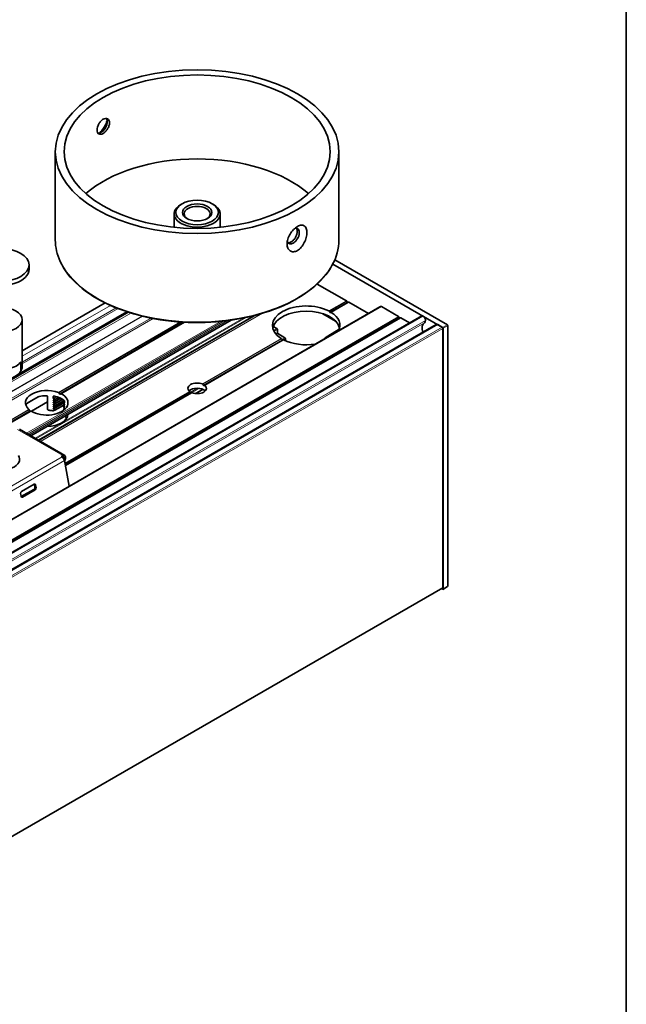
# Model space of a CAD drawing. Units: millimetres. Extents: x 35 to 2069, y 35 to 1450.
# Drawn here: x 1894 to 2065, y 623 to 901 of the extents above; entities that cross this region are included whole.
import ezdxf

# ---------------------------------------------------------------- set-up
doc = ezdxf.new("R2010")
doc.units = ezdxf.units.MM
doc.header["$LTSCALE"] = 5
for name, color, linetype, lineweight in [('Border (ISO)', 7, 'Continuous', 35), ('Visible (ISO)', 7, 'Continuous', 35), ('Visible Narrow (ISO)', 7, 'Continuous', 18)]:
    doc.layers.add(name, color=color, linetype=linetype, lineweight=lineweight)

# ---------------------------------------------------------------- blocks, each defined once
blk = doc.blocks.new('Borders MoltoLuce')
at = {"layer": 'Border (ISO)'}
blk.add_line((413, 290), (413, 7), dxfattribs=at)

msp = doc.modelspace()

# ---------------------------------------------------------------- linework, layer by layer
at = {"layer": 'Visible (ISO)'}
for p, q in [((1903.97, 838.784), (1903.97, 863.687)), ((1983.97, 838.784), (1983.97, 863.687)), ((1939.727, 848.99), (1939.374, 848.786)), ((1948.212, 848.99), (1948.566, 848.786)), ((1937.47, 842.364), (1937.47, 846.132)), ((1950.47, 842.364), (1950.47, 846.132)), ((1896.564, 830.517), (1896.564, 831.741)), ((1982.236, 831.978), (2013.196, 814.103)), ((2014.547, 814.835), (1982.797, 833.166)), ((1977.832, 826.355), (1986.055, 821.608)), ((1995.459, 819.879), (1202.769, 362.219)), ((1918.066, 821.009), (1894.639, 807.483)), ((1986.638, 821.223), (1981.683, 818.363)), ((1986.155, 821.502), (1986.296, 821.257)), ((1986.245, 821.345), (1986.547, 821.171)), ((1986.738, 821.214), (1992.254, 818.029)), ((1995.459, 819.879), (1995.687, 820.01)), ((1995.936, 819.985), (2000.727, 817.219)), ((2001.31, 816.835), (1208.331, 359.008)), ((2007.301, 817.387), (1210.848, 357.555)), ((1893.119, 800.633), (1924.129, 818.537)), ((1982.998, 815.905), (1979.406, 817.979)), ((1981.546, 818.284), (1981.683, 818.363)), ((2000.827, 817.114), (2000.969, 816.869)), ((2001.41, 816.825), (2003.869, 815.405)), ((2007.551, 817.362), (2007.677, 817.289)), ((2011.335, 814.938), (1214.986, 355.166)), ((1894.639, 803.212), (1894.639, 816.276)), ((1953.557, 816.155), (1897.049, 783.53)), ((1940.429, 815.57), (1905.487, 795.396)), ((1965.442, 814.361), (1966.456, 813.776)), ((2011.835, 814.889), (2013.054, 814.185)), ((2014.646, 741.146), (2014.646, 814.663)), ((1966.597, 813.532), (1966.597, 812.593)), ((1966.739, 812.348), (1968.718, 811.204)), ((1980.319, 811.381), (1984.062, 813.65)), ((2013.266, 813.817), (2013.266, 740.741)), ((2013.337, 740.291), (2013.337, 813.859)), ((1968.257, 810.612), (1946.034, 797.781)), ((1968.86, 810.96), (1968.86, 810.362)), ((1894.223, 804.395), (1894.223, 801.946)), ((1945.906, 797.707), (1946.034, 797.781)), ((1901.81, 790.983), (1901.81, 794.579)), ((1905.334, 795.308), (1905.487, 795.396)), ((1942.389, 795.676), (1906.793, 775.125)), ((1943.508, 795.439), (1945.57, 796.629)), ((1899.085, 794.476), (1896.07, 792.735)), ((1897.215, 790.434), (1901.81, 793.087)), ((1903.37, 794.541), (1903.37, 794.132)), ((1903.786, 793.702), (1904.955, 794.377)), ((1903.786, 793.107), (1905.531, 794.115)), ((1903.786, 792.513), (1906.045, 793.817)), ((1903.786, 791.918), (1906.472, 793.469)), ((1903.786, 791.324), (1906.327, 792.791)), ((1903.786, 790.729), (1906.332, 792.199)), ((1906.344, 792.853), (1906.577, 792.988)), ((1906.344, 792.282), (1906.554, 792.403)), ((1906.344, 791.71), (1906.554, 791.832)), ((1906.577, 792.889), (1906.577, 793.127)), ((1897.022, 790.508), (1891.139, 787.112)), ((1906.344, 791.139), (1906.554, 791.26)), ((1893.822, 785.393), (1906.627, 778)), ((1906.127, 777.951), (1905.648, 777.674)), ((1905.648, 777.674), (1905.853, 777.556)), ((1906.127, 777.543), (1905.988, 777.462)), ((1906.481, 777.163), (1906.481, 777.338)), ((1906.542, 776.525), (1907.838, 769.291)), ((1906.834, 777.367), (1906.834, 777.543)), ((1894.442, 767.85), (1897.977, 769.891)), ((1898.066, 769.759), (1898.193, 769.049)), ((1898.41, 769.652), (1898.538, 768.942)), ((1894.295, 766.492), (1894.168, 767.202)), ((1897.919, 768.401), (1894.383, 766.36)), ((1898.264, 768.294), (1894.728, 766.253)), ((2013.225, 740.649), (1216.781, 280.822)), ((2012.83, 740.421), (2013.196, 740.21)), ((2014.552, 740.977), (2013.297, 740.201))]:
    msp.add_line(p, q, dxfattribs=at)
for centre, start, end in [((2014.447, 814.663), 0, 60), ((2014.447, 741.146), 301.7317, 0)]:
    msp.add_arc(centre, 0.199, start, end, dxfattribs=at)
for centre, major_axis in [((1943.97, 863.687), (40, 0)), ((1943.97, 863.687), (37.5, 0)), ((1943.97, 846.54), (6, 0)), ((1943.97, 846.54), (-4.15, 0)), ((1888.639, 831.741), (-7.925, 0)), ((1888.639, 816.276), (-6, 0))]:
    msp.add_ellipse(centre, major_axis=major_axis, ratio=0.5773503, dxfattribs=at)
for centre, major_axis, ratio, start_param, end_param in [((1916.888, 871.158), (1.225, 2.122), 0.5773503, 3.3922126, 6.0437828), ((1943.97, 840.008), (-37.5, 0), 0.5773503, 3.7201651, 5.7046129), ((1943.97, 846.132), (-6.5, 0), 0.5773503, 5.4977871, 10.2101761), ((1943.97, 846.132), (-3.65, 0), 0.5773503, 2.4225365, 7.0022415), ((1971.052, 839.886), (-1.225, -2.122), 0.5773503, 5.7723907, 9.9066443), ((1888.639, 830.517), (-7.925, 0), 0.5773503, 0, 3.1415927), ((1974.729, 814.675), (-9.5, 0), 0.5773503, 3.9778383, 7.017736), ((1986.055, 821.445), (0.1, -0.173), 0.5773503, 1.5707963, 2.3561945), ((1986.396, 821.315), (0.1, -0.173), 0.5773503, 4.712389, 6.2831853), ((1986.738, 821.05), (-0.1, 0.173), 0.5773503, 5.4977871, 6.2831853), ((1995.936, 819.577), (-0.25, 0.433), 0.5773503, 5.4977871, 6.2824875), ((1974.729, 813.205), (9.5, 0), 0.5773503, 0.1343822, 3.0072104), ((1974.729, 814.348), (6.718, -11.635), 0.5773503, 1.5856833, 1.6067432), ((1974.729, 814.675), (9.5, 0), 0.5773503, 6.0092425, 7.017736), ((2000.727, 817.056), (0.1, -0.173), 0.5773503, 1.5707963, 2.3561945), ((2001.069, 816.926), (0.1, -0.173), 0.5773503, 4.712389, 6.2831853), ((2001.41, 816.662), (-0.1, 0.173), 0.5773503, 5.4977871, 6.2831853), ((2007.551, 816.954), (-0.25, 0.433), 0.5773503, 5.4977871, 6.2831853), ((2007.677, 816.473), (0.5, -0.866), 0.5773503, 0.7853982, 2.3561945), ((2009.731, 812.593), (-1.635, 2.832), 0.5773503, 0.0006628, 1.1853706), ((2007.394, 816.636), (0.7, -1.212), 0.5773503, 0.0006628, 0.7853982), ((2011.835, 814.072), (-0.5, 0.866), 0.5773503, 5.4977871, 6.2831853), ((2013.054, 813.94), (0.15, -0.26), 0.5773503, 0.7853982, 2.3561945), ((2013.196, 813.94), (0.099, -0.172), 0.5775261, 0.7855505, 2.3560422), ((1966.456, 813.613), (0.1, -0.173), 0.5773503, 0.7853982, 2.3561945), ((1966.739, 812.511), (0.1, -0.173), 0.5773503, 3.9269908, 5.4977871), ((1974.729, 814.348), (6.718, -11.635), 0.5773503, 4.6764421, 4.697502), ((1974.729, 814.675), (-9.5, 0), 0.5773503, 0.8362456, 1.8447391), ((1968.718, 811.041), (0.1, -0.173), 0.5773503, 0.7853982, 2.3561945), ((1888.639, 805.661), (6, 0), 0.5773503, 5.0866493, 5.908925), ((1943.97, 796.916), (-2.6, 0), 0.5773503, 4.1137839, 6.8817904), ((1943.97, 796.916), (2.6, 0), 0.5773503, 4.1137839, 6.8817904), ((1943.97, 796.589), (1.838, -3.184), 0.5773503, 1.625216, 1.7024926), ((1901.543, 792.833), (-6, 0), 0.5773503, 4.1339386, 6.8616357), ((1901.543, 792.833), (6, 0), 0.5773503, 3.8824499, 7.1131244), ((1901.543, 791.364), (-6, 0), 0.5773503, 4.7380252, 5.0731612), ((1901.543, 791.527), (-6, 0), 0.5773503, 3.7764312, 4.3384984), ((1901.543, 791.894), (4.243, -7.348), 0.5773503, 1.7199186, 1.7537183), ((1943.97, 795.446), (-2.6, 0), 0.5773503, 3.6531496, 5.7716284), ((1943.97, 796.589), (1.838, -3.184), 0.5773503, 4.5806927, 4.6579693), ((1901.543, 791.364), (-6, 0), 0.5773503, 5.9224131, 6.0694292), ((1901.543, 791.677), (5.984, 2.24), 0.1930368, 1.1188615, 1.1805499), ((1901.543, 791.083), (5.984, 2.24), 0.1930368, 1.1188615, 1.1805499), ((1901.543, 790.488), (5.984, 2.24), 0.1930368, 1.1188615, 1.1805499), ((1901.543, 789.894), (5.984, 2.24), 0.1930368, 1.1188615, 1.1805499), ((1901.543, 789.581), (5.182, -4.283), 0.7060866, 1.7202464, 1.7798966), ((1901.543, 788.987), (5.182, -4.283), 0.7060866, 1.7202464, 1.7798966), ((1901.543, 788.392), (5.182, -4.283), 0.7060866, 1.7202464, 1.7798966), ((1901.543, 787.798), (5.182, -4.283), 0.7060866, 1.7202464, 1.7798966), ((1901.543, 790.408), (-5.981, -1.978), 0.2433154, 3.6458162, 3.7006978), ((1901.543, 791.027), (5.182, -4.283), 0.7060866, 1.1127883, 1.1676699), ((1901.543, 789.836), (-5.981, -1.978), 0.2433154, 3.6458162, 3.7006978), ((1901.543, 790.456), (5.182, -4.283), 0.7060866, 1.1127883, 1.1676699), ((1901.543, 791.894), (4.243, -7.348), 0.5773503, 4.529467, 4.5632667), ((1901.543, 789.649), (6, 0), 0.5773503, 4.7297575, 6.2658168), ((1901.543, 787.281), (-6, 0), 0.5773503, 4.4248816, 4.603207), ((1901.543, 788.705), (5.984, 2.24), 0.1930368, 1.1188523, 1.1912687), ((1901.543, 789.299), (5.984, 2.24), 0.1930368, 1.1188615, 1.1805499), ((1901.543, 787.203), (5.182, -4.283), 0.7060866, 1.7202464, 1.7798966), ((1901.543, 786.609), (5.182, -4.283), 0.7060866, 1.7202371, 1.7798966), ((1901.543, 789.265), (-5.981, -1.978), 0.2433154, 3.6458162, 3.7006978), ((1901.543, 789.884), (5.182, -4.283), 0.7060866, 1.1127883, 1.1676699), ((1901.543, 788.693), (-5.981, -1.978), 0.2433154, 3.6458162, 3.7006978), ((1901.543, 789.313), (5.182, -4.283), 0.7060866, 1.1394205, 1.1676699), ((1901.543, 787.281), (6, 0), 0.5773503, 0.3487978, 0.5472046), ((1888.639, 776.88), (5.25, 0), 0.5773503, 2.7802255, 6.6445524), ((1906.127, 777.134), (0.5, 0.866), 0.5773503, 5.4977871, 7.0685835), ((1905.853, 776.739), (0.5, -0.866), 0.5773503, 1.012291, 2.3561945), ((1906.127, 777.134), (0.25, 0.433), 0.5773503, 5.4977871, 7.0685835), ((1904.359, 778.388), (-1.5, 2.598), 0.5773503, 3.7781498, 3.9269908), ((1904.713, 778.592), (1.5, -2.598), 0.5773503, 0.285183, 0.7853982), ((1898.057, 769.447), (0.148, 0.477), 0.6924284, 5.3555182, 6.9263145), ((1897.712, 769.554), (-0.148, -0.477), 0.6924284, 2.2139255, 2.5935906), ((1894.521, 767.406), (0.148, 0.477), 0.6924284, 0.6431292, 2.2139255), ((1897.839, 768.845), (-0.148, -0.477), 0.6924284, 0.6431292, 2.2139255), ((1898.184, 768.737), (-0.148, -0.477), 0.6924284, 0.6431292, 2.2139255), ((1894.648, 766.696), (-0.148, -0.477), 0.6924284, 5.3555182, 6.9263145), ((1894.304, 766.803), (-0.148, -0.477), 0.6924284, 0.548002, 0.6431292), ((2013.196, 740.372), (0.1, -0.172), 0.5771744, 5.4979394, 7.0684312), ((2013.125, 740.822), (0.1, -0.173), 0.5773503, 0, 0.7853982)]:
    msp.add_ellipse(centre, major_axis=major_axis, ratio=ratio, start_param=start_param, end_param=end_param, dxfattribs=at)
for points, knots in [([(1915.777, 869.798), (1915.777, 870.05), (1915.818, 870.344), (1915.984, 870.945), (1916.11, 871.252), (1916.403, 871.793), (1916.59, 872.063), (1917.007, 872.52), (1917.236, 872.706), (1917.671, 872.957), (1917.906, 873.039), (1918.343, 873.075), (1918.546, 873.03), (1918.867, 872.844), (1919.008, 872.691), (1919.196, 872.295), (1919.242, 872.05), (1919.242, 871.547), (1919.196, 871.256), (1919.008, 870.667), (1918.867, 870.37), (1918.546, 869.845), (1918.343, 869.583), (1917.906, 869.139), (1917.671, 868.956), (1917.236, 868.705), (1917.007, 868.62), (1916.59, 868.571), (1916.403, 868.608), (1916.11, 868.778), (1915.984, 868.921), (1915.818, 869.306), (1915.777, 869.547), (1915.777, 869.798)], [0, 0, 0, 0, 0.0923165, 0.0923165, 0.184633, 0.184633, 0.2769494, 0.2769494, 0.3692658, 0.3692658, 0.4615822, 0.4615822, 0.5538986, 0.5538986, 0.6462151, 0.6462151, 0.7385316, 0.7385316, 0.8308481, 0.8308481, 0.9231645, 0.9231645, 1.015481, 1.015481, 1.1077974, 1.1077974, 1.2001138, 1.2001138, 1.2924302, 1.2924302, 1.3847467, 1.3847467, 1.4770632, 1.4770632, 1.4770632, 1.4770632]), ([(1916.37, 868.951), (1916.516, 869.074), (1916.661, 869.209), (1917.165, 869.729), (1917.499, 870.17), (1918.022, 871.042), (1918.248, 871.53), (1918.465, 872.232), (1918.518, 872.451), (1918.554, 872.663)], [0.70498549, 0.70498549, 0.70498549, 0.70498549, 0.76461633, 0.76461633, 0.91822055, 0.91822055, 1.07012238, 1.07012238, 1.13924551, 1.13924551, 1.13924551, 1.13924551]), ([(1972.254, 835.804), (1971.892, 835.595), (1971.501, 835.468), (1970.775, 835.441), (1970.441, 835.541), (1969.917, 835.888), (1969.692, 836.158), (1969.393, 836.836), (1969.32, 837.244), (1969.32, 837.658), (1969.32, 838.071), (1969.393, 838.548), (1969.692, 839.514), (1969.917, 840.002), (1970.441, 840.873), (1970.775, 841.315), (1971.501, 842.064), (1971.892, 842.371), (1972.254, 842.58)], [1.8330363, 1.8330363, 1.8330363, 1.8330363, 1.9866405, 1.9866405, 2.1402448, 2.1402448, 2.2921466, 2.2921466, 2.4440484, 2.4440484, 2.4440484, 2.5959503, 2.5959503, 2.7478521, 2.7478521, 2.9014563, 2.9014563, 3.0550605, 3.0550605, 3.0550605, 3.0550605]), ([(1969.572, 837.993), (1969.649, 837.982), (1969.731, 837.98), (1970.034, 838.005), (1970.269, 838.087), (1970.704, 838.338), (1970.933, 838.524), (1971.349, 838.98), (1971.536, 839.251), (1971.83, 839.792), (1971.955, 840.098), (1972.121, 840.7), (1972.162, 840.994), (1972.162, 841.497), (1972.121, 841.738), (1972.009, 841.999), (1971.974, 842.061), (1971.935, 842.116)], [0.24150173, 0.24150173, 0.24150173, 0.24150173, 0.27694938, 0.27694938, 0.3692658, 0.3692658, 0.46158222, 0.46158222, 0.55389864, 0.55389864, 0.64621511, 0.64621511, 0.73853159, 0.73853159, 0.83084807, 0.83084807, 0.86368957, 0.86368957, 0.86368957, 0.86368957]), ([(1972.254, 842.58), (1972.616, 842.789), (1972.992, 842.925), (1973.664, 842.983), (1973.96, 842.905), (1974.414, 842.598), (1974.603, 842.349), (1974.852, 841.7), (1974.911, 841.3), (1974.911, 840.473), (1974.852, 839.988), (1974.603, 838.993), (1974.414, 838.484), (1973.96, 837.573), (1973.664, 837.109), (1972.992, 836.329), (1972.616, 836.013), (1972.254, 835.804)], [0.6110121, 0.6110121, 0.6110121, 0.6110121, 0.7646163, 0.7646163, 0.9182205, 0.9182205, 1.0701224, 1.0701224, 1.2220242, 1.2220242, 1.373926, 1.373926, 1.5258279, 1.5258279, 1.6794321, 1.6794321, 1.8330363, 1.8330363, 1.8330363, 1.8330363]), ([(1983.97, 838.784), (1983.97, 836.32), (1983.296, 833.859), (1980.674, 829.169), (1978.706, 826.944), (1973.662, 822.948), (1970.572, 821.184), (1963.594, 818.314), (1959.708, 817.208), (1951.539, 815.764), (1947.258, 815.425), (1938.729, 815.546), (1934.483, 816.005), (1926.45, 817.678), (1922.664, 818.891), (1915.933, 821.956), (1912.989, 823.809), (1908.252, 827.975), (1906.456, 830.289), (1904.433, 834.692), (1903.97, 836.737), (1903.97, 838.784)], [5.4977871, 5.4977871, 5.4977871, 5.4977871, 5.810031, 5.810031, 6.1276327, 6.1276327, 6.4494071, 6.4494071, 6.771452, 6.771452, 7.093139, 7.093139, 7.4146933, 7.4146933, 7.7364261, 7.7364261, 8.0585159, 8.0585159, 8.3800166, 8.3800166, 8.6393798, 8.6393798, 8.6393798, 8.6393798]), ([(1981.096, 818.745), (1981.115, 818.735), (1981.135, 818.721), (1981.171, 818.685), (1981.188, 818.664), (1981.201, 818.642)], [0.030162319, 0.030162319, 0.030162319, 0.030162319, 0.037703414, 0.037703414, 0.045241535, 0.045241535, 0.045241535, 0.045241535]), ([(1981.346, 818.399), (1981.358, 818.378), (1981.375, 818.356), (1981.41, 818.319), (1981.429, 818.304), (1981.464, 818.284), (1981.483, 818.277), (1981.518, 818.273), (1981.533, 818.277), (1981.546, 818.284)], [0.015067945, 0.015067945, 0.015067945, 0.015067945, 0.022601918, 0.022601918, 0.03013589, 0.03013589, 0.037669863, 0.037669863, 0.045203836, 0.045203836, 0.045203836, 0.045203836]), ([(1981.683, 818.363), (1981.696, 818.37), (1981.711, 818.373), (1981.744, 818.369), (1981.762, 818.362), (1981.779, 818.351)], [0.075380087, 0.075380087, 0.075380087, 0.075380087, 0.082918208, 0.082918208, 0.090459303, 0.090459303, 0.090459303, 0.090459303]), ([(1980.319, 811.381), (1980.113, 811.256), (1979.939, 811.078), (1979.8, 810.852), (1979.794, 810.842), (1979.788, 810.831)], [2.3685374, 2.3685374, 2.3685374, 2.3685374, 2.65969091, 2.65969091, 2.67346171, 2.67346171, 2.67346171, 2.67346171]), ([(1967.774, 810.89), (1967.762, 810.912), (1967.747, 810.934), (1967.714, 810.972), (1967.695, 810.988), (1967.679, 810.998)], [0.075380087, 0.075380087, 0.075380087, 0.075380087, 0.082918208, 0.082918208, 0.090459303, 0.090459303, 0.090459303, 0.090459303]), ([(1968.112, 810.528), (1968.099, 810.52), (1968.083, 810.517), (1968.048, 810.52), (1968.029, 810.527), (1967.994, 810.548), (1967.975, 810.563), (1967.94, 810.6), (1967.924, 810.621), (1967.912, 810.643)], [0.075339726, 0.075339726, 0.075339726, 0.075339726, 0.082873699, 0.082873699, 0.090407671, 0.090407671, 0.097941644, 0.097941644, 0.105475617, 0.105475617, 0.105475617, 0.105475617]), ([(1968.361, 810.604), (1968.343, 810.614), (1968.323, 810.62), (1968.287, 810.623), (1968.27, 810.619), (1968.257, 810.612)], [0.030162319, 0.030162319, 0.030162319, 0.030162319, 0.037703414, 0.037703414, 0.045241535, 0.045241535, 0.045241535, 0.045241535]), ([(1894.639, 803.212), (1894.639, 803.079), (1894.629, 802.945), (1894.589, 802.682), (1894.559, 802.552), (1894.482, 802.297), (1894.435, 802.173), (1894.324, 801.931), (1894.26, 801.814), (1894.119, 801.589), (1894.041, 801.48), (1893.958, 801.375)], [5.49778714, 5.49778714, 5.49778714, 5.49778714, 5.58440274, 5.58440274, 5.67101833, 5.67101833, 5.75763392, 5.75763392, 5.84424952, 5.84424952, 5.93086511, 5.93086511, 5.93086511, 5.93086511]), ([(1890.832, 799.988), (1890.832, 799.938), (1890.845, 799.888), (1890.889, 799.808), (1890.934, 799.772), (1891.052, 799.721), (1891.157, 799.717), (1891.629, 799.771), (1892.119, 800.023), (1892.937, 800.496), (1893.426, 800.808), (1893.898, 801.299), (1894.003, 801.424), (1894.122, 801.613), (1894.167, 801.7), (1894.211, 801.831), (1894.223, 801.896), (1894.223, 801.946)], [0.2584989, 0.2584989, 0.2584989, 0.2584989, 0.27672714, 0.27672714, 0.30143886, 0.30143886, 0.34354527, 0.34354527, 0.5169978, 0.5169978, 0.69045032, 0.69045032, 0.73255673, 0.73255673, 0.75726846, 0.75726846, 0.7754967, 0.7754967, 0.7754967, 0.7754967]), ([(1945.435, 798.156), (1945.456, 798.148), (1945.478, 798.135), (1945.518, 798.101), (1945.537, 798.08), (1945.551, 798.06)], [0.030515453, 0.030515453, 0.030515453, 0.030515453, 0.038149355, 0.038149355, 0.045742976, 0.045742976, 0.045742976, 0.045742976]), ([(1945.706, 797.822), (1945.719, 797.801), (1945.735, 797.78), (1945.771, 797.743), (1945.79, 797.729), (1945.826, 797.708), (1945.845, 797.701), (1945.878, 797.697), (1945.894, 797.7), (1945.906, 797.707)], [0.015073866, 0.015073866, 0.015073866, 0.015073866, 0.02261079, 0.02261079, 0.030147714, 0.030147714, 0.037684639, 0.037684639, 0.045221563, 0.045221563, 0.045221563, 0.045221563]), ([(1946.034, 797.781), (1946.045, 797.787), (1946.058, 797.789), (1946.088, 797.783), (1946.103, 797.774), (1946.118, 797.762)], [0.075926899, 0.075926899, 0.075926899, 0.075926899, 0.083520521, 0.083520521, 0.091154423, 0.091154423, 0.091154423, 0.091154423]), ([(1901.81, 794.579), (1901.81, 794.61), (1901.8, 794.641), (1901.763, 794.698), (1901.737, 794.723), (1901.666, 794.772), (1901.614, 794.794), (1901.503, 794.822), (1901.444, 794.827), (1901.39, 794.827)], [0.112231295, 0.112231295, 0.112231295, 0.112231295, 0.123325985, 0.123325985, 0.134420675, 0.134420675, 0.150730659, 0.150730659, 0.167040642, 0.167040642, 0.167040642, 0.167040642]), ([(1903.735, 794.752), (1903.689, 794.762), (1903.641, 794.765), (1903.549, 794.754), (1903.507, 794.74), (1903.443, 794.701), (1903.416, 794.675), (1903.379, 794.613), (1903.37, 794.577), (1903.37, 794.541)], [-0.055547898, -0.055547898, -0.055547898, -0.055547898, -0.040927131, -0.040927131, -0.026306363, -0.026306363, -0.013153181, -0.013153181, 0, 0, 0, 0]), ([(1904.824, 795.734), (1904.845, 795.726), (1904.868, 795.713), (1904.91, 795.68), (1904.929, 795.66), (1904.943, 795.64)], [0.030514764, 0.030514764, 0.030514764, 0.030514764, 0.038200908, 0.038200908, 0.045815775, 0.045815775, 0.045815775, 0.045815775]), ([(1905.109, 795.408), (1905.123, 795.388), (1905.141, 795.367), (1905.181, 795.333), (1905.202, 795.32), (1905.242, 795.302), (1905.264, 795.296), (1905.302, 795.295), (1905.32, 795.299), (1905.334, 795.308)], [0.015104556, 0.015104556, 0.015104556, 0.015104556, 0.022674697, 0.022674697, 0.030284303, 0.030284303, 0.037868905, 0.037868905, 0.04543082, 0.04543082, 0.04543082, 0.04543082]), ([(1905.487, 795.396), (1905.501, 795.404), (1905.518, 795.408), (1905.554, 795.406), (1905.574, 795.399), (1905.593, 795.389)], [0.075380218, 0.075380218, 0.075380218, 0.075380218, 0.082919958, 0.082919958, 0.090466527, 0.090466527, 0.090466527, 0.090466527]), ([(1941.906, 795.955), (1941.895, 795.978), (1941.881, 796.001), (1941.852, 796.041), (1941.836, 796.058), (1941.822, 796.07)], [0.075926899, 0.075926899, 0.075926899, 0.075926899, 0.083520521, 0.083520521, 0.091154423, 0.091154423, 0.091154423, 0.091154423]), ([(1942.234, 795.587), (1942.221, 795.579), (1942.204, 795.576), (1942.168, 795.578), (1942.149, 795.585), (1942.114, 795.606), (1942.095, 795.621), (1942.061, 795.658), (1942.046, 795.68), (1942.034, 795.703)], [0.075369295, 0.075369295, 0.075369295, 0.075369295, 0.082906219, 0.082906219, 0.090443143, 0.090443143, 0.097980068, 0.097980068, 0.105516992, 0.105516992, 0.105516992, 0.105516992]), ([(1942.505, 795.676), (1942.484, 795.684), (1942.461, 795.689), (1942.421, 795.689), (1942.403, 795.685), (1942.389, 795.676)], [0.030515453, 0.030515453, 0.030515453, 0.030515453, 0.038149355, 0.038149355, 0.045742976, 0.045742976, 0.045742976, 0.045742976]), ([(1903.37, 794.132), (1903.37, 794.122), (1903.372, 794.11), (1903.384, 794.088), (1903.392, 794.077), (1903.408, 794.062), (1903.417, 794.055), (1903.426, 794.05)], [0, 0, 0, 0, 0.003867988, 0.003867988, 0.007735977, 0.007735977, 0.010792502, 0.010792502, 0.010792502, 0.010792502]), ([(1903.42, 793.598), (1903.413, 793.596), (1903.407, 793.593), (1903.392, 793.584), (1903.384, 793.577), (1903.372, 793.559), (1903.37, 793.548), (1903.37, 793.538), (1903.37, 793.527), (1903.372, 793.516), (1903.383, 793.495), (1903.391, 793.484), (1903.407, 793.468), (1903.416, 793.461), (1903.426, 793.455)], [-0.010133537, -0.010133537, -0.010133537, -0.010133537, -0.007735977, -0.007735977, -0.003867988, -0.003867988, 0, 0, 0, 0.003749436, 0.003749436, 0.007498872, 0.007498872, 0.010783064, 0.010783064, 0.010783064, 0.010783064]), ([(1903.42, 793.003), (1903.413, 793.001), (1903.407, 792.998), (1903.392, 792.99), (1903.384, 792.982), (1903.372, 792.964), (1903.37, 792.954), (1903.37, 792.943), (1903.37, 792.933), (1903.372, 792.922), (1903.383, 792.9), (1903.391, 792.89), (1903.407, 792.874), (1903.416, 792.867), (1903.426, 792.861)], [-0.010133537, -0.010133537, -0.010133537, -0.010133537, -0.007735977, -0.007735977, -0.003867988, -0.003867988, 0, 0, 0, 0.003749436, 0.003749436, 0.007498872, 0.007498872, 0.010783064, 0.010783064, 0.010783064, 0.010783064]), ([(1903.42, 792.409), (1903.413, 792.407), (1903.407, 792.404), (1903.392, 792.395), (1903.384, 792.388), (1903.372, 792.37), (1903.37, 792.359), (1903.37, 792.349), (1903.37, 792.338), (1903.372, 792.327), (1903.383, 792.306), (1903.391, 792.295), (1903.407, 792.279), (1903.416, 792.272), (1903.426, 792.266)], [-0.010133537, -0.010133537, -0.010133537, -0.010133537, -0.007735977, -0.007735977, -0.003867988, -0.003867988, 0, 0, 0, 0.003749436, 0.003749436, 0.007498872, 0.007498872, 0.010783064, 0.010783064, 0.010783064, 0.010783064]), ([(1903.42, 791.814), (1903.413, 791.812), (1903.407, 791.809), (1903.392, 791.801), (1903.384, 791.793), (1903.372, 791.775), (1903.37, 791.765), (1903.37, 791.754), (1903.37, 791.744), (1903.372, 791.733), (1903.383, 791.711), (1903.391, 791.701), (1903.407, 791.685), (1903.416, 791.678), (1903.426, 791.672)], [-0.010133537, -0.010133537, -0.010133537, -0.010133537, -0.007735977, -0.007735977, -0.003867988, -0.003867988, 0, 0, 0, 0.003749436, 0.003749436, 0.007498872, 0.007498872, 0.010783064, 0.010783064, 0.010783064, 0.010783064]), ([(1903.762, 793.837), (1903.772, 793.831), (1903.78, 793.824), (1903.796, 793.807), (1903.803, 793.796), (1903.813, 793.774), (1903.815, 793.763), (1903.815, 793.742), (1903.813, 793.732), (1903.802, 793.714), (1903.795, 793.707), (1903.781, 793.699), (1903.775, 793.696), (1903.768, 793.694)], [0.020888927, 0.020888927, 0.020888927, 0.020888927, 0.024053128, 0.024053128, 0.027802322, 0.027802322, 0.031551516, 0.031551516, 0.035388044, 0.035388044, 0.039224573, 0.039224573, 0.041575745, 0.041575745, 0.041575745, 0.041575745]), ([(1903.762, 793.243), (1903.771, 793.237), (1903.779, 793.23), (1903.795, 793.214), (1903.802, 793.203), (1903.813, 793.18), (1903.815, 793.169), (1903.815, 793.148), (1903.813, 793.138), (1903.803, 793.12), (1903.796, 793.113), (1903.782, 793.105), (1903.775, 793.102), (1903.768, 793.1)], [0.020883534, 0.020883534, 0.020883534, 0.020883534, 0.0238798, 0.0238798, 0.027716329, 0.027716329, 0.031552857, 0.031552857, 0.035302051, 0.035302051, 0.039051245, 0.039051245, 0.041570146, 0.041570146, 0.041570146, 0.041570146]), ([(1903.762, 792.648), (1903.772, 792.642), (1903.78, 792.635), (1903.796, 792.618), (1903.803, 792.607), (1903.813, 792.585), (1903.815, 792.574), (1903.815, 792.553), (1903.813, 792.543), (1903.802, 792.525), (1903.795, 792.518), (1903.781, 792.51), (1903.775, 792.507), (1903.768, 792.505)], [0.020888927, 0.020888927, 0.020888927, 0.020888927, 0.024053128, 0.024053128, 0.027802322, 0.027802322, 0.031551516, 0.031551516, 0.035388044, 0.035388044, 0.039224573, 0.039224573, 0.041575745, 0.041575745, 0.041575745, 0.041575745]), ([(1903.762, 792.054), (1903.771, 792.048), (1903.779, 792.041), (1903.795, 792.025), (1903.802, 792.014), (1903.813, 791.991), (1903.815, 791.98), (1903.815, 791.959), (1903.813, 791.949), (1903.803, 791.931), (1903.796, 791.924), (1903.782, 791.916), (1903.775, 791.913), (1903.768, 791.911)], [0.020883534, 0.020883534, 0.020883534, 0.020883534, 0.0238798, 0.0238798, 0.027716329, 0.027716329, 0.031552857, 0.031552857, 0.035302051, 0.035302051, 0.039051245, 0.039051245, 0.041570146, 0.041570146, 0.041570146, 0.041570146]), ([(1906.358, 792.713), (1906.353, 792.721), (1906.348, 792.729), (1906.338, 792.749), (1906.334, 792.762), (1906.328, 792.787), (1906.326, 792.799), (1906.326, 792.809), (1906.326, 792.819), (1906.328, 792.829), (1906.334, 792.845), (1906.338, 792.85), (1906.348, 792.856), (1906.353, 792.857), (1906.358, 792.857)], [-0.010403117, -0.010403117, -0.010403117, -0.010403117, -0.007549435, -0.007549435, -0.003774717, -0.003774717, 0, 0, 0, 0.003764223, 0.003764223, 0.007528446, 0.007528446, 0.010402328, 0.010402328, 0.010402328, 0.010402328]), ([(1906.358, 792.141), (1906.353, 792.149), (1906.348, 792.158), (1906.338, 792.178), (1906.334, 792.19), (1906.328, 792.215), (1906.326, 792.227), (1906.326, 792.238), (1906.326, 792.248), (1906.328, 792.258), (1906.334, 792.273), (1906.338, 792.279), (1906.348, 792.284), (1906.353, 792.285), (1906.358, 792.285)], [-0.010403117, -0.010403117, -0.010403117, -0.010403117, -0.007549435, -0.007549435, -0.003774717, -0.003774717, 0, 0, 0, 0.003764223, 0.003764223, 0.007528446, 0.007528446, 0.010402328, 0.010402328, 0.010402328, 0.010402328]), ([(1906.577, 793.127), (1906.577, 793.162), (1906.572, 793.205), (1906.552, 793.293), (1906.537, 793.338), (1906.502, 793.419), (1906.479, 793.46), (1906.429, 793.531), (1906.401, 793.561), (1906.374, 793.581)], [0.106105385, 0.106105385, 0.106105385, 0.106105385, 0.11928992, 0.11928992, 0.132474455, 0.132474455, 0.145867563, 0.145867563, 0.159260671, 0.159260671, 0.159260671, 0.159260671]), ([(1906.547, 792.843), (1906.552, 792.842), (1906.557, 792.843), (1906.565, 792.848), (1906.57, 792.854), (1906.575, 792.869), (1906.577, 792.878), (1906.577, 792.889)], [0.019981871, 0.019981871, 0.019981871, 0.019981871, 0.022893309, 0.022893309, 0.026657134, 0.026657134, 0.030420958, 0.030420958, 0.030420958, 0.030420958]), ([(1906.547, 792.271), (1906.552, 792.271), (1906.557, 792.272), (1906.565, 792.277), (1906.57, 792.282), (1906.575, 792.297), (1906.577, 792.307), (1906.577, 792.327), (1906.575, 792.34), (1906.57, 792.365), (1906.565, 792.377), (1906.557, 792.398), (1906.552, 792.407), (1906.547, 792.415)], [0.019980385, 0.019980385, 0.019980385, 0.019980385, 0.022852756, 0.022852756, 0.026636885, 0.026636885, 0.030421014, 0.030421014, 0.034184838, 0.034184838, 0.037948663, 0.037948663, 0.040860101, 0.040860101, 0.040860101, 0.040860101]), ([(1906.547, 791.7), (1906.552, 791.699), (1906.557, 791.7), (1906.565, 791.705), (1906.57, 791.711), (1906.575, 791.726), (1906.577, 791.735), (1906.577, 791.756), (1906.575, 791.768), (1906.57, 791.793), (1906.565, 791.806), (1906.557, 791.826), (1906.552, 791.835), (1906.547, 791.844)], [0.019980385, 0.019980385, 0.019980385, 0.019980385, 0.022852756, 0.022852756, 0.026636885, 0.026636885, 0.030421014, 0.030421014, 0.034184838, 0.034184838, 0.037948663, 0.037948663, 0.040860101, 0.040860101, 0.040860101, 0.040860101]), ([(1896.6, 790.822), (1896.589, 790.846), (1896.577, 790.869), (1896.549, 790.91), (1896.533, 790.927), (1896.519, 790.939)], [0.076053689, 0.076053689, 0.076053689, 0.076053689, 0.083668556, 0.083668556, 0.0913547, 0.0913547, 0.0913547, 0.0913547]), ([(1896.892, 790.434), (1896.881, 790.427), (1896.867, 790.425), (1896.836, 790.431), (1896.819, 790.439), (1896.788, 790.462), (1896.772, 790.478), (1896.742, 790.518), (1896.728, 790.541), (1896.717, 790.564)], [0.07559623, 0.07559623, 0.07559623, 0.07559623, 0.083158146, 0.083158146, 0.090742748, 0.090742748, 0.098352354, 0.098352354, 0.105922494, 0.105922494, 0.105922494, 0.105922494]), ([(1897.116, 790.495), (1897.099, 790.506), (1897.081, 790.513), (1897.048, 790.518), (1897.033, 790.515), (1897.022, 790.508)], [0.030142729, 0.030142729, 0.030142729, 0.030142729, 0.037689297, 0.037689297, 0.045229038, 0.045229038, 0.045229038, 0.045229038]), ([(1902.197, 790.725), (1902.148, 790.728), (1902.095, 790.737), (1901.996, 790.769), (1901.949, 790.792), (1901.883, 790.839), (1901.856, 790.864), (1901.82, 790.921), (1901.81, 790.953), (1901.81, 790.983)], [-0.051645825, -0.051645825, -0.051645825, -0.051645825, -0.036877951, -0.036877951, -0.022110076, -0.022110076, -0.011055038, -0.011055038, 0, 0, 0, 0]), ([(1903.359, 790.607), (1903.349, 790.604), (1903.338, 790.602), (1903.3, 790.597), (1903.271, 790.599), (1903.245, 790.603)], [0.08478883, 0.08478883, 0.08478883, 0.08478883, 0.088302126, 0.088302126, 0.096623045, 0.096623045, 0.096623045, 0.096623045]), ([(1903.42, 791.22), (1903.412, 791.217), (1903.405, 791.214), (1903.391, 791.205), (1903.383, 791.198), (1903.372, 791.18), (1903.37, 791.17), (1903.37, 791.16), (1903.37, 791.149), (1903.372, 791.137), (1903.384, 791.115), (1903.392, 791.105), (1903.408, 791.089), (1903.417, 791.083), (1903.426, 791.077)], [-0.010123833, -0.010123833, -0.010123833, -0.010123833, -0.007498872, -0.007498872, -0.003749436, -0.003749436, 0, 0, 0, 0.003867988, 0.003867988, 0.007735977, 0.007735977, 0.010792502, 0.010792502, 0.010792502, 0.010792502]), ([(1903.762, 791.459), (1903.772, 791.453), (1903.78, 791.446), (1903.796, 791.429), (1903.803, 791.418), (1903.813, 791.396), (1903.815, 791.385), (1903.815, 791.364), (1903.813, 791.354), (1903.802, 791.336), (1903.795, 791.329), (1903.781, 791.321), (1903.775, 791.318), (1903.768, 791.316)], [0.020888927, 0.020888927, 0.020888927, 0.020888927, 0.024053128, 0.024053128, 0.027802322, 0.027802322, 0.031551516, 0.031551516, 0.035388044, 0.035388044, 0.039224573, 0.039224573, 0.041575745, 0.041575745, 0.041575745, 0.041575745]), ([(1903.762, 790.865), (1903.771, 790.859), (1903.779, 790.852), (1903.795, 790.836), (1903.803, 790.825), (1903.813, 790.802), (1903.815, 790.791), (1903.815, 790.77), (1903.813, 790.76), (1903.803, 790.742), (1903.796, 790.735), (1903.782, 790.727), (1903.775, 790.724), (1903.768, 790.722)], [0.02088348, 0.02088348, 0.02088348, 0.02088348, 0.023879738, 0.023879738, 0.027716263, 0.027716263, 0.031552788, 0.031552788, 0.035301983, 0.035301983, 0.039051177, 0.039051177, 0.041570064, 0.041570064, 0.041570064, 0.041570064]), ([(1906.358, 791.57), (1906.353, 791.578), (1906.348, 791.586), (1906.338, 791.606), (1906.334, 791.619), (1906.328, 791.644), (1906.326, 791.656), (1906.326, 791.666), (1906.326, 791.676), (1906.328, 791.686), (1906.334, 791.702), (1906.338, 791.707), (1906.348, 791.713), (1906.353, 791.714), (1906.358, 791.714)], [-0.010403117, -0.010403117, -0.010403117, -0.010403117, -0.007549435, -0.007549435, -0.003774717, -0.003774717, 0, 0, 0, 0.003764223, 0.003764223, 0.007528446, 0.007528446, 0.010402328, 0.010402328, 0.010402328, 0.010402328]), ([(1906.358, 790.998), (1906.353, 791.006), (1906.348, 791.015), (1906.338, 791.035), (1906.334, 791.047), (1906.328, 791.072), (1906.326, 791.084), (1906.326, 791.095), (1906.326, 791.105), (1906.328, 791.115), (1906.334, 791.13), (1906.338, 791.136), (1906.348, 791.141), (1906.353, 791.142), (1906.358, 791.142)], [-0.010403117, -0.010403117, -0.010403117, -0.010403117, -0.007549435, -0.007549435, -0.003774717, -0.003774717, 0, 0, 0, 0.003764223, 0.003764223, 0.007528446, 0.007528446, 0.010402328, 0.010402328, 0.010402328, 0.010402328]), ([(1906.547, 791.128), (1906.552, 791.128), (1906.557, 791.129), (1906.565, 791.134), (1906.57, 791.139), (1906.575, 791.154), (1906.577, 791.164), (1906.577, 791.184), (1906.575, 791.197), (1906.57, 791.222), (1906.565, 791.234), (1906.557, 791.255), (1906.552, 791.264), (1906.547, 791.272)], [0.019980385, 0.019980385, 0.019980385, 0.019980385, 0.022852756, 0.022852756, 0.026636885, 0.026636885, 0.030421014, 0.030421014, 0.034184838, 0.034184838, 0.037948663, 0.037948663, 0.040860101, 0.040860101, 0.040860101, 0.040860101])]:
    msp.add_open_spline(points, degree=3, knots=knots, dxfattribs=at)
for points in [[(1899.425, 794.605), (1899.315, 794.581), (1899.186, 794.534), (1899.085, 794.476)], [(1896.07, 792.735), (1896.025, 792.709), (1895.971, 792.65), (1895.93, 792.586)]]:
    msp.add_open_spline(points, degree=3, dxfattribs=at)
at = {"layer": 'Visible Narrow (ISO)'}
for p, q in [((1982.775, 833.114), (2014.45, 814.826)), ((1995.687, 820.01), (1202.77, 362.219)), ((1995.936, 819.985), (1202.916, 362.135)), ((1894.639, 807.381), (1918.161, 820.962)), ((1919.505, 820.33), (1894.639, 805.973)), ((1921.132, 819.637), (1894.639, 804.34)), ((1921.193, 819.612), (1894.639, 804.281)), ((1986.055, 821.608), (1981.096, 818.745)), ((1981.201, 818.642), (1986.155, 821.502)), ((1986.296, 821.257), (1981.346, 818.399)), ((1986.738, 821.214), (1981.779, 818.351)), ((1986.605, 821.205), (1986.187, 821.446)), ((2000.727, 817.219), (1207.707, 359.369)), ((1207.848, 359.287), (2000.827, 817.114)), ((2000.969, 816.869), (1208.131, 359.124)), ((2001.41, 816.825), (1208.39, 358.974)), ((2007.551, 817.362), (1210.995, 357.47)), ((2007.677, 817.289), (1211.121, 357.397)), ((1925.291, 818.166), (1889.008, 797.218)), ((1928.603, 817.26), (1889.035, 794.415)), ((1924.503, 818.414), (1889.037, 797.939)), ((1924.665, 818.362), (1889.038, 797.793)), ((1928.414, 817.306), (1889.039, 794.573)), ((1894.639, 803.808), (1921.679, 819.42)), ((1957.766, 816.903), (1898.505, 782.689)), ((1959.768, 817.366), (1899.105, 782.343)), ((1960.532, 817.563), (1899.318, 782.22)), ((1960.744, 817.619), (1899.375, 782.187)), ((1962.389, 818.087), (1899.792, 781.947)), ((1979.689, 817.883), (1982.831, 816.069)), ((2008.384, 816.064), (1212.535, 356.581)), ((2008.095, 815.424), (1212.945, 356.344)), ((2011.835, 814.889), (1215.279, 354.997)), ((2013.054, 814.185), (1216.498, 354.293)), ((1931.52, 816.632), (1889.025, 792.097)), ((1930.886, 816.756), (1889.033, 792.592)), ((1950.512, 815.791), (1895.842, 784.227)), ((1951.372, 815.879), (1896.195, 784.023)), ((1952.512, 816.014), (1896.649, 783.761)), ((1957.103, 816.766), (1898.293, 782.812)), ((1939.298, 815.637), (1904.824, 795.734)), ((1904.943, 795.64), (1939.551, 815.62)), ((1940.063, 815.589), (1905.109, 795.408)), ((1905.593, 795.389), (1940.536, 815.564)), ((2014.45, 814.826), (2013.196, 814.103)), ((2013.337, 813.859), (2014.591, 814.583)), ((2014.591, 814.583), (2014.591, 741.066)), ((2013.266, 813.817), (1216.781, 353.966)), ((1966.456, 813.776), (1965.553, 813.255)), ((1966.597, 813.532), (1965.681, 813.003)), ((1966.597, 812.593), (1966.141, 812.329)), ((1966.739, 812.348), (1966.33, 812.112)), ((1967.679, 810.998), (1945.435, 798.156)), ((1945.551, 798.06), (1967.774, 810.89)), ((1967.912, 810.643), (1945.706, 797.822)), ((1968.361, 810.604), (1946.118, 797.762)), ((1968.718, 811.204), (1967.871, 810.715)), ((1968.86, 810.96), (1968.257, 810.612)), ((1899.425, 794.605), (1895.93, 792.586)), ((1903.735, 794.752), (1903.37, 794.541)), ((1904.225, 794.626), (1903.37, 794.132)), ((1904.356, 794.587), (1903.426, 794.05)), ((1941.822, 796.07), (1906.675, 775.778)), ((1906.702, 775.63), (1941.906, 795.955)), ((1942.034, 795.703), (1906.755, 775.334)), ((1942.505, 795.676), (1906.804, 775.064)), ((1944.024, 796.947), (1941.995, 795.776)), ((1944.529, 796.912), (1942.389, 795.676)), ((1945.503, 796.658), (1943.411, 795.45)), ((1943.652, 795.426), (1945.661, 796.586)), ((1901.81, 793.187), (1897.131, 790.486)), ((1904.994, 794.361), (1903.426, 793.455)), ((1905.567, 794.097), (1903.426, 792.861)), ((1906.076, 793.796), (1903.426, 792.266)), ((1906.489, 793.44), (1903.426, 791.672)), ((1906.336, 792.757), (1903.426, 791.077)), ((1904.8, 794.436), (1903.762, 793.837)), ((1905.393, 794.184), (1903.762, 793.243)), ((1905.922, 793.895), (1903.762, 792.648)), ((1906.388, 793.57), (1903.762, 792.054)), ((1906.577, 793.084), (1903.762, 791.459)), ((1906.521, 792.458), (1903.762, 790.865)), ((1906.577, 792.983), (1906.358, 792.857)), ((1906.556, 792.399), (1906.358, 792.285)), ((1906.556, 791.828), (1906.358, 791.714)), ((1906.57, 792.856), (1906.547, 792.843)), ((1906.57, 792.284), (1906.547, 792.271)), ((1896.519, 790.939), (1891.027, 787.768)), ((1891.079, 787.635), (1896.6, 790.822)), ((1896.717, 790.564), (1891.136, 787.341)), ((1891.139, 787.044), (1897.116, 790.495)), ((1906.556, 791.256), (1906.358, 791.142)), ((1906.57, 791.713), (1906.547, 791.7)), ((1906.57, 791.141), (1906.547, 791.128)), ((1906.127, 777.951), (1893.322, 785.344)), ((1906.127, 777.543), (1906.127, 777.951)), ((1905.853, 777.556), (1884.639, 765.308)), ((1906.542, 776.525), (1885.328, 764.277)), ((1906.481, 777.338), (1906.127, 777.543)), ((1906.481, 777.338), (1906.834, 777.543)), ((1906.481, 777.163), (1906.834, 777.367)), ((1898.066, 769.759), (1898.41, 769.652)), ((1897.919, 768.401), (1898.264, 768.294)), ((1898.193, 769.049), (1898.538, 768.942)), ((1894.383, 766.36), (1894.728, 766.253)), ((2013.266, 740.741), (1216.781, 280.89)), ((2014.591, 741.066), (2013.337, 740.291))]:
    msp.add_line(p, q, dxfattribs=at)
for centre, major_axis, ratio, start_param, end_param in [((1943.97, 838.784), (40, 0), 0.5773503, 3.1415927, 6.2831853), ((2014.447, 814.663), (0.1, 0.172), 0.5773503, 0, 0.7679449), ((2014.447, 814.663), (0.099, -0.172), 0.5973237, 0.7855505, 2.3560422), ((2014.447, 814.663), (0.199, 0), 0.5773503, 5.5152404, 6.2831853), ((1982.154, 807.939), (-1.85, 3.204), 0.5773503, 6.2037503, 6.3626204), ((1982.292, 808.018), (-1.949, 3.376), 0.5773503, 5.9529699, 6.2955282), ((1986.396, 810.388), (-2.098, 3.633), 0.5773503, 0.0803653, 0.3188624), ((1888.639, 803.212), (6, 0), 0.5773503, 5.908925, 6.2831853), ((2014.447, 741.146), (0.105, -0.169), 0.5771744, 0, 0.7677979), ((2014.447, 741.146), (0.199, 0), 0.5773503, 5.5152404, 6.2831853)]:
    msp.add_ellipse(centre, major_axis=major_axis, ratio=ratio, start_param=start_param, end_param=end_param, dxfattribs=at)

# ---------------------------------------------------------------- block references
at = {"xscale": 5, "yscale": 5, "zscale": 5}
msp.add_blockref('Borders MoltoLuce', (0, 0), dxfattribs=at)

doc.saveas('drawing.dxf')
